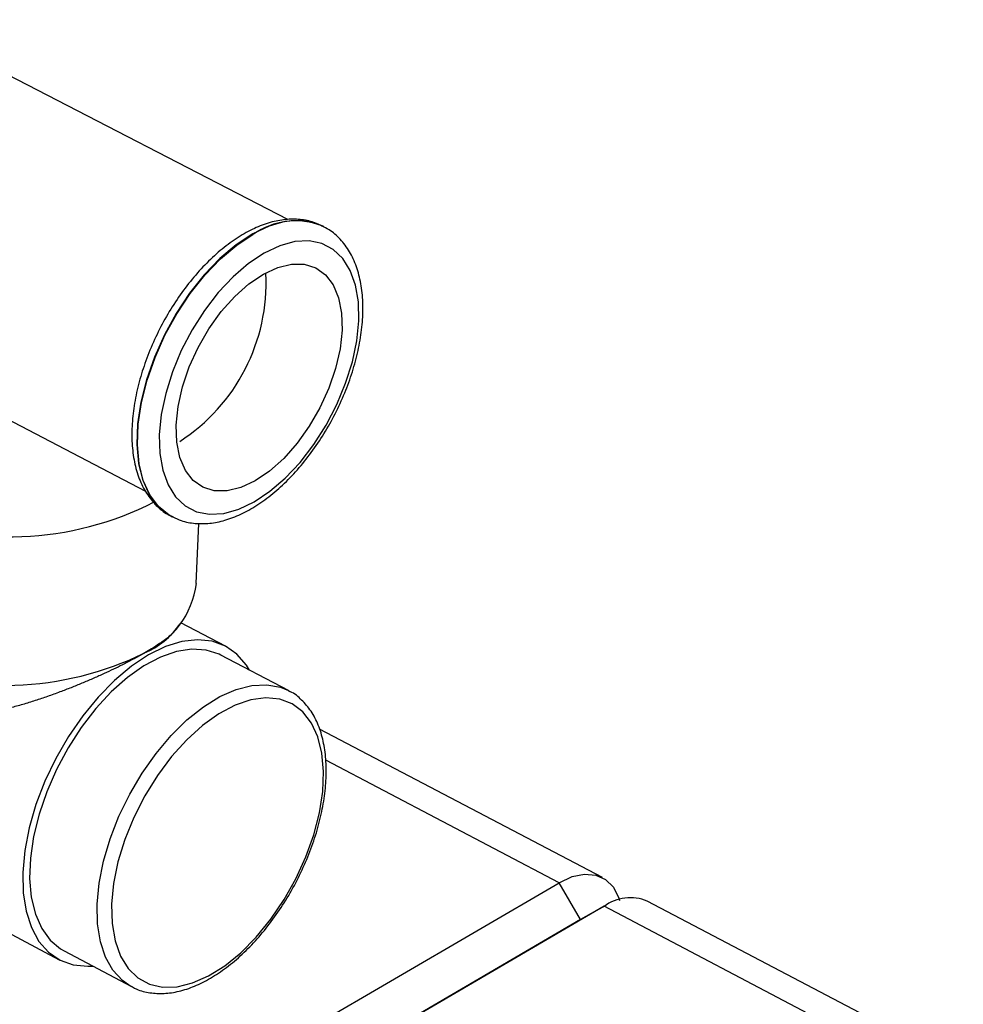
# Paper-space layout 'Blatt4' of a CAD drawing. Units: millimetres. Extents: x 0 to 594, y 0 to 420.
# Drawn here: x 541 to 551, y 145 to 157 of the extents above; entities that cross this region are included whole.
import ezdxf

# ---------------------------------------------------------------- set-up
doc = ezdxf.new("R2010")
doc.units = ezdxf.units.MM

psp = doc.layouts.new('Blatt4')

# ---------------------------------------------------------------- linework, layer by layer
at = {"color": 7, "linetype": 'Continuous', "lineweight": 30}
for p, q in [((543.673, 154.274), (539.272, 156.55)), ((544.065, 154.202), (544.079, 154.195)), ((544.079, 154.195), (544.072, 154.199)), ((544.083, 154.193), (544.072, 154.199)), ((540.379, 152.054), (542.053, 151.179)), ((542.345, 150.895), (542.353, 150.891)), ((542.345, 150.895), (542.358, 150.888)), ((542.632, 150.128), (542.659, 150.814)), ((542.375, 149.58), (542.447, 149.67)), ((542.964, 149.416), (542.457, 149.682)), ((543.68, 148.91), (542.911, 149.314)), ((543.68, 148.91), (543.698, 148.9)), ((547.255, 146.781), (544.033, 148.472)), ((546.763, 146.722), (544.106, 148.117)), ((537.682, 147.643), (541.071, 145.844)), ((533.696, 139.099), (546.763, 146.722)), ((547.005, 146.301), (546.763, 146.722)), ((547.274, 146.453), (534.209, 138.82)), ((547.274, 146.453), (547.005, 146.301)), ((547.286, 146.46), (547.014, 146.306)), ((550.874, 144.561), (547.274, 146.453)), ((551.365, 144.623), (547.766, 146.513)), ((547.005, 146.301), (533.944, 138.67)), ((541.126, 145.946), (541.893, 145.539)), ((541.893, 145.539), (541.861, 145.557))]:
    psp.add_line(p, q, dxfattribs=at)
at = {"color": 7, "linetype": 'Continuous', "lineweight": 30, "flags": 128}
for points in [[(544.072, 154.199), (543.969, 154.24), (543.812, 154.264), (543.641, 154.251), (543.46, 154.199), (543.274, 154.11), (543.086, 153.986), (542.901, 153.829), (542.723, 153.644), (542.555, 153.434), (542.402, 153.204), (542.268, 152.96), (542.155, 152.706), (542.065, 152.448), (542.001, 152.193), (541.964, 151.946), (541.955, 151.712), (541.974, 151.497), (542.021, 151.306), (542.095, 151.142), (542.193, 151.01), (542.314, 150.913), (542.345, 150.895)], [(542.362, 150.886), (542.321, 150.909), (542.2, 151.006), (542.102, 151.139), (542.028, 151.302), (541.982, 151.493), (541.962, 151.708), (541.971, 151.942), (542.008, 152.189), (542.072, 152.445), (542.162, 152.702), (542.275, 152.956), (542.41, 153.201), (542.563, 153.43), (542.73, 153.64), (542.908, 153.826), (543.093, 153.982), (543.281, 154.106)], [(543.405, 153.892), (543.226, 153.773), (543.05, 153.622), (542.882, 153.443), (542.725, 153.239), (542.583, 153.017), (542.46, 152.781), (542.36, 152.538), (542.283, 152.293), (542.233, 152.053), (542.21, 151.823), (542.216, 151.61), (542.249, 151.418), (542.31, 151.251), (542.396, 151.116), (542.505, 151.013), (542.635, 150.947), (542.783, 150.919), (542.944, 150.928), (543.115, 150.976), (543.292, 151.06), (543.47, 151.179), (543.645, 151.33), (543.813, 151.509), (543.969, 151.712), (544.11, 151.933), (544.232, 152.168), (544.332, 152.41), (544.409, 152.653), (544.459, 152.893), (544.482, 153.122), (544.477, 153.335), (544.445, 153.528), (544.385, 153.694), (544.3, 153.831), (544.191, 153.934), (544.062, 154.001), (543.915, 154.031), (543.753, 154.023), (543.582, 153.976), (543.405, 153.892)], [(543.301, 151.298), (543.138, 151.222), (542.982, 151.184), (542.836, 151.185), (542.705, 151.225), (542.595, 151.303), (542.507, 151.417), (542.444, 151.563), (542.409, 151.737), (542.403, 151.933), (542.425, 152.146), (542.475, 152.369), (542.552, 152.595), (542.654, 152.817), (542.776, 153.03), (542.916, 153.225), (543.069, 153.397), (543.23, 153.541), (543.395, 153.652), (543.559, 153.728), (543.716, 153.766), (543.861, 153.764), (543.991, 153.723), (544.102, 153.644), (544.189, 153.529), (544.251, 153.383), (544.285, 153.209), (544.291, 153.013), (544.269, 152.8), (544.218, 152.578), (544.141, 152.353), (544.04, 152.131), (543.918, 151.92), (543.779, 151.726), (543.627, 151.554), (543.466, 151.41), (543.301, 151.298)], [(543.238, 149.142), (543.202, 149.2), (543.094, 149.325), (542.963, 149.417), (542.813, 149.472), (542.647, 149.489), (542.468, 149.469), (542.28, 149.41), (542.087, 149.316), (541.892, 149.187), (541.699, 149.026), (541.513, 148.836), (541.338, 148.622), (541.176, 148.388), (541.032, 148.137), (540.907, 147.877), (540.806, 147.611), (540.729, 147.346), (540.679, 147.087), (540.656, 146.839), (540.662, 146.607), (540.694, 146.396), (540.754, 146.21), (540.84, 146.053), (540.949, 145.929), (541.081, 145.839), (541.231, 145.786), (541.397, 145.77), (541.452, 145.773)], [(542.911, 149.314), (542.891, 149.324), (542.744, 149.371), (542.581, 149.382), (542.406, 149.355), (542.223, 149.291), (542.036, 149.191), (541.848, 149.058), (541.664, 148.894), (541.487, 148.704), (541.322, 148.49), (541.172, 148.258), (541.04, 148.012), (540.928, 147.758), (540.841, 147.501), (540.778, 147.248), (540.742, 147.002), (540.734, 146.77), (540.753, 146.556), (540.799, 146.365), (540.871, 146.202), (540.967, 146.069), (541.086, 145.969), (541.126, 145.946)], [(541.503, 146.477), (541.525, 146.717), (541.575, 146.967), (541.651, 147.223), (541.75, 147.48), (541.873, 147.73), (542.014, 147.97), (542.173, 148.194), (542.344, 148.397), (542.525, 148.575), (542.712, 148.724), (542.9, 148.841), (543.085, 148.923), (543.265, 148.969), (543.433, 148.977), (543.589, 148.949), (543.68, 148.91)], [(541.667, 146.477), (541.672, 146.257), (541.706, 146.059), (541.767, 145.887), (541.854, 145.746), (541.965, 145.638), (542.097, 145.566), (542.248, 145.533), (542.412, 145.537), (542.588, 145.58), (542.77, 145.661), (542.955, 145.777), (543.138, 145.925), (543.314, 146.103), (543.48, 146.306), (543.632, 146.529), (543.766, 146.767), (543.88, 147.015), (543.97, 147.267), (544.034, 147.517), (544.072, 147.759), (544.081, 147.987), (544.062, 148.197), (544.015, 148.382), (543.942, 148.54), (543.844, 148.666), (543.722, 148.757), (543.581, 148.811), (543.423, 148.827), (543.252, 148.804), (543.073, 148.743), (542.888, 148.645), (542.703, 148.513), (542.522, 148.349), (542.349, 148.158), (542.189, 147.943), (542.045, 147.71), (541.92, 147.465), (541.818, 147.213), (541.74, 146.961), (541.689, 146.713), (541.667, 146.477)], [(546.763, 146.722), (546.911, 146.791), (547.053, 146.82), (547.181, 146.809), (547.292, 146.759), (547.381, 146.67), (547.444, 146.546), (547.452, 146.521)], [(541.861, 145.557), (541.791, 145.607), (541.683, 145.724), (541.599, 145.873), (541.54, 146.05), (541.508, 146.253), (541.503, 146.477)]]:
    psp.add_lwpolyline(points, dxfattribs=at)
at = {"color": 7, "linetype": 'Continuous', "lineweight": 30}
for centre, radius, start, end in [((543.762, 153.428), 0.831, 68.6102, 125.3455), ((541.27, 153.557), 2.157, 302.9279, 2.6808), ((540.505, 154.271), 3.61, 247.2888, 297.1479), ((541.638, 150.254), 1.002, 293.8843, 352.7608), ((540.445, 152.618), 3.649, 247.8129, 295.9902), ((547.573, 146.047), 0.504, 67.421, 126.3956)]:
    psp.add_arc(centre, radius, start, end, dxfattribs=at)
for points, knots in [([(544.084, 154.189), (544.047, 154.208), (543.963, 154.251), (543.814, 154.279), (543.647, 154.279), (543.472, 154.245), (543.291, 154.177), (543.108, 154.075), (542.925, 153.943), (542.749, 153.782), (542.582, 153.597), (542.428, 153.392), (542.288, 153.171), (542.167, 152.938), (542.065, 152.697), (541.986, 152.454), (541.93, 152.212), (541.899, 151.975), (541.895, 151.749), (541.918, 151.536), (541.969, 151.342), (542.049, 151.172), (542.156, 151.032), (542.262, 150.937), (542.338, 150.902), (542.363, 150.891)], [0, 0, 0, 0, 0.0327648, 0.0743762, 0.1163294, 0.1593947, 0.2037666, 0.249101, 0.2948728, 0.3406592, 0.3863228, 0.4318585, 0.4773041, 0.5227122, 0.56814, 0.6136282, 0.6592388, 0.7050344, 0.7510675, 0.7973501, 0.8437474, 0.8897772, 0.9347537, 0.9781874, 1, 1, 1, 1]), ([(542.365, 150.889), (542.397, 150.873), (542.475, 150.834), (542.618, 150.809), (542.785, 150.81), (542.96, 150.845), (543.14, 150.914), (543.323, 151.016), (543.504, 151.149), (543.68, 151.309), (543.846, 151.493), (543.999, 151.697), (544.138, 151.917), (544.259, 152.149), (544.36, 152.389), (544.44, 152.631), (544.496, 152.872), (544.527, 153.108), (544.532, 153.334), (544.51, 153.546), (544.46, 153.74), (544.381, 153.911), (544.275, 154.052), (544.167, 154.15), (544.088, 154.186), (544.06, 154.199)], [0, 0, 0, 0, 0.027719, 0.069423, 0.111513, 0.15474, 0.199273, 0.244747, 0.290638, 0.336527, 0.382289, 0.427921, 0.473463, 0.518967, 0.564491, 0.610074, 0.65578, 0.70167, 0.747799, 0.794182, 0.840697, 0.886873, 0.932024, 0.975637, 1, 1, 1, 1]), ([(542.374, 149.58), (542.368, 149.572), (542.333, 149.53), (542.246, 149.463), (542.122, 149.384), (542.07, 149.354), (542.044, 149.338)], [0, 0, 0, 0, 0.1252428, 0.686613, 0.8424787, 1, 1, 1, 1]), ([(542.044, 149.338), (542.022, 149.326), (541.978, 149.301), (541.894, 149.256), (541.798, 149.206), (541.689, 149.153), (541.58, 149.102), (541.465, 149.05), (541.344, 148.998), (541.221, 148.948), (541.091, 148.898), (540.955, 148.848), (540.814, 148.8), (540.672, 148.755), (540.578, 148.73), (540.531, 148.717)], [0, 0, 0, 0, 0.055523, 0.11144, 0.194633, 0.265014, 0.336036, 0.411288, 0.487131, 0.564592, 0.642515, 0.730775, 0.819519, 0.909571, 1, 1, 1, 1]), ([(541.859, 145.563), (541.89, 145.544), (541.965, 145.498), (542.103, 145.464), (542.264, 145.455), (542.436, 145.481), (542.613, 145.539), (542.795, 145.631), (542.977, 145.753), (543.156, 145.904), (543.327, 146.08), (543.487, 146.277), (543.635, 146.491), (543.767, 146.719), (543.88, 146.957), (543.973, 147.199), (544.044, 147.442), (544.091, 147.682), (544.114, 147.913), (544.111, 148.133), (544.081, 148.336), (544.025, 148.519), (543.943, 148.678), (543.834, 148.804), (543.751, 148.877), (543.701, 148.898), (543.7, 148.899)], [0, 0, 0, 0, 0.029252, 0.071022, 0.112914, 0.155574, 0.199185, 0.24349, 0.288114, 0.332764, 0.377333, 0.421814, 0.466224, 0.510596, 0.554963, 0.599353, 0.643797, 0.688333, 0.732996, 0.777815, 0.822783, 0.86778, 0.912465, 0.956365, 0.999168, 1, 1, 1, 1])]:
    psp.add_open_spline(points, degree=3, knots=knots, dxfattribs=at)

doc.saveas('drawing.dxf')
